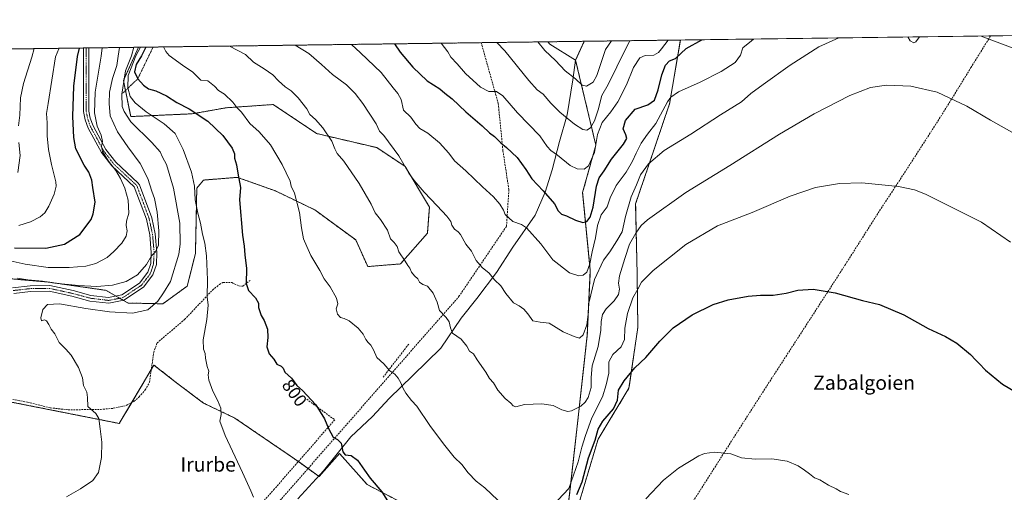
# Model space of a CAD drawing. Units: metres. Extents: x 590241 to 593678, y 4740590 to 4742948.
# Drawn here: x 592423 to 592975, y 4742684 to 4742948 of the extents above; entities that cross this region are included whole.
import ezdxf
from ezdxf.enums import TextEntityAlignment as Align

# ---------------------------------------------------------------- set-up
doc = ezdxf.new("R2010")
doc.units = ezdxf.units.M
doc.header["$MEASUREMENT"] = 0
for name, pattern in [('TRAZO_Y_PUNTO', [1, 0.5, -0.25, 0, -0.25]), ('TRAZOS', [0.75, 0.5, -0.25]), ('TRAZOSX2', [1.5, 1, -0.5])]:
    doc.linetypes.add(name, pattern=pattern)
for name, color, linetype, lineweight in [('Arbolado forestal', 92, 'TRAZOS', 0), ('Arbolado forestal CxS', 92, 'Continuous', 0), ('Camino', 19, 'Continuous', 0), ('Camino Cxs', 19, 'Continuous', 0), ('Camino eje', 39, 'TRAZO_Y_PUNTO', 13), ('Comarca CxS', 133, 'Continuous', 0), ('Comunidad Autónoma CxS', 142, 'Continuous', 0), ('Conducción de agua lineal', 5, 'TRAZOSX2', 0), ('Cultivos herbáceos CxS', 92, 'Continuous', 0), ('Curva de nivel maestra', 36, 'Continuous', 30), ('Curva de nivel normal', 36, 'Continuous', 0), ('Entidad de ámbito territorial', 19, 'Continuous', 0), ('Entidad de ámbito territorial CxS', 92, 'Continuous', 0), ('Escarpado lineal', 39, 'TRAZOS', 0), ('Municipio', 9, 'Continuous', 13), ('Municipio CxS', 142, 'Continuous', 0), ('Muro lineal', 1, 'TRAZOSX2', 13), ('Provincia CxS', 1, 'Continuous', 0), ('Rótulo de curva de nivel directora', 19, 'Continuous', 0), ('Senda', 19, 'TRAZOSX2', 0), ('Texto cartográfico', 19, 'Continuous', 0)]:
    doc.layers.add(name, color=color, linetype=linetype, lineweight=lineweight)
doc.styles.add('Arial', font='txt', dxfattribs={"height": 0.2})

# ---------------------------------------------------------------- blocks, each defined once
blk = doc.blocks.new('*U152')
at = {"layer": 'Cultivos herbáceos CxS', "color": 92, "linetype": 'Continuous', "lineweight": 0}
for points in [[(592413.34, 4742735.18, 787.02), (592478.87, 4742722.22, 790.73), (592498.3, 4742754.96, 793.04), (592510.87, 4742745.08, 793.44), (592526.1, 4742733.65, 794.22), (592543.63, 4742725.27, 795.48), (592577.15, 4742702.41, 797.15), (592590.86, 4742692.51, 798.09), (592602.41, 4742705.41, 799.72), (592617.81, 4742688.01, 799.5), (592646.88, 4742672.81, 801.07)], [(592734.54, 4742670.51, 797.18), (592747.36, 4742713.45, 799.5), (592749.65, 4742717.21, 799.12), (592764.7, 4742741.93, 798.77), (592769.65, 4742775.99, 801.65), (592769.27, 4742805.81, 805.86), (592768.41, 4742845.34, 812.92), (592775.63, 4742866.5, 814.67), (592787.45, 4742901.36, 819.17), (592793.49, 4742937.08, 827.03), (593061.15, 4742940.65, 824.86)]]:
    blk.add_polyline3d(points, dxfattribs=at)
blk = doc.blocks.new('*U155')
at = {"layer": 'Arbolado forestal CxS', "color": 92, "linetype": 'Continuous', "lineweight": 0}
blk.add_polyline3d([(592208.46, 4742929.27, 778.93), (592489.59, 4742933.02, 794.25), (592481.18, 4742914.48, 790.85), (592481.18, 4742914.48, 790.85), (592485.24, 4742894.18, 790.97), (592519.74, 4742895.74, 799.37), (592538.76, 4742899.11, 804.17), (592565.21, 4742900.93, 807.6), (592589.5, 4742884.69, 809.3), (592623.24, 4742876.8, 813.51), (592639.22, 4742866.19, 815.03), (592652.78, 4742843.5, 814.41), (592651.66, 4742828.89, 812.47), (592636.59, 4742811.61, 809.45), (592618.19, 4742810.15, 807.74), (592611.44, 4742825.08, 807.95), (592588.58, 4742841.84, 805.99), (592566.49, 4742852.51, 803.81), (592545.15, 4742860.12, 799.8), (592526.11, 4742858.6, 796.32), (592522.3, 4742854.03, 795.19), (592522.03, 4742837.68, 793.92), (592521.53, 4742817.46, 792.85), (592516.96, 4742799.17, 792.42), (592503.25, 4742789.27, 790.46), (592483.78, 4742789.71, 788.15), (592471.54, 4742796.8, 785.78), (592438.47, 4742801.53, 784.57), (592417.7, 4742803.31, 784.95)], dxfattribs=at)
blk.add_polyline3d([(592747.36, 4742713.45, 799.5), (592734.54, 4742670.51, 797.18), (592730.66, 4742676.22, 800.04), (592735.83, 4742722.33, 808.8), (592741.32, 4742771.76, 813.44), (592743.01, 4742807.89, 818.52), (592738.7, 4742851.68, 827.44), (592746.12, 4742878.15, 831.33), (592734.77, 4742925.71, 841.49), (592739.62, 4742936.36, 843.9), (592793.49, 4742937.08, 827.03), (592787.45, 4742901.36, 819.17), (592775.63, 4742866.5, 814.67), (592768.41, 4742845.34, 812.92), (592769.27, 4742805.81, 805.86), (592769.65, 4742775.99, 801.65), (592764.7, 4742741.93, 798.77), (592749.65, 4742717.21, 799.12), (592747.36, 4742713.45, 799.5)], close=True, dxfattribs=at)
blk = doc.blocks.new('*U195')
at = {"layer": 'Curva de nivel normal', "color": 36, "linetype": 'Continuous', "lineweight": 0}
for points in [[(593087.21, 4742940.99, 830)], [(592786.64, 4742936.98, 830)]]:
    blk.add_polyline3d(points, dxfattribs=at)
blk = doc.blocks.new('*U197')
at = {"layer": 'Curva de nivel normal', "color": 36, "linetype": 'Continuous', "lineweight": 0}
for points in [[(592927.54, 4742938.86, 815)], [(592962.24, 4742939.33, 815)]]:
    blk.add_polyline3d(points, dxfattribs=at)
blk = doc.blocks.new('*U198')
at = {"layer": 'Curva de nivel normal', "color": 36, "linetype": 'Continuous', "lineweight": 0}
for points in [[(592882.41, 4742938.26, 815)], [(592921.09, 4742938.78, 815)]]:
    blk.add_polyline3d(points, dxfattribs=at)
blk = doc.blocks.new('*U199')
at = {"layer": 'Curva de nivel normal', "color": 36, "linetype": 'Continuous', "lineweight": 0}
for points in [[(593107.64, 4742941.27, 840)], [(592754.95, 4742936.56, 840)]]:
    blk.add_polyline3d(points, dxfattribs=at)
blk = doc.blocks.new('*U204')
at = {"layer": 'Curva de nivel normal', "color": 36, "linetype": 'Continuous', "lineweight": 0}
for points in [[(592834.6, 4742937.62, 820)], [(593020.17, 4742940.1, 820)]]:
    blk.add_polyline3d(points, dxfattribs=at)
blk = doc.blocks.new('*U205')
at = {"layer": 'Curva de nivel normal', "color": 36, "linetype": 'Continuous', "lineweight": 0}
for points in [[(593100.62, 4742941.17, 835)], [(592765.2, 4742936.7, 835)]]:
    blk.add_polyline3d(points, dxfattribs=at)
blk = doc.blocks.new('*U208')
at = {"layer": 'Curva de nivel maestra', "color": 36, "linetype": 'Continuous', "lineweight": 30}
blk.add_polyline3d([(592420.06, 4742820.66, 775), (592437.7, 4742820.54, 775), (592448.06, 4742822.76, 775), (592456.66, 4742828.03, 775), (592463.04, 4742836.42, 775), (592464.29, 4742839.64, 775), (592465.24, 4742846.21, 775), (592463.98, 4742854.4, 775), (592463.46, 4742858.63, 775), (592461.75, 4742863.12, 775), (592459.21, 4742866.97, 775), (592454.5, 4742876.12, 775), (592453.34, 4742882.53, 775), (592452.73, 4742894.16, 775), (592453.33, 4742911.27, 775), (592455.43, 4742927.78, 775), (592456.49, 4742932.58, 775), (592456.49, 4742932.58, 775)], dxfattribs=at)
blk = doc.blocks.new('*U214')
at = {"layer": 'Curva de nivel maestra', "color": 36, "linetype": 'Continuous', "lineweight": 30}
blk.add_polyline3d([(592633.28, 4742934.94, 825), (592636.39, 4742930.2, 825), (592643.56, 4742921.83, 825), (592651.53, 4742914.3, 825), (592658.6, 4742909.76, 825), (592661.43, 4742907.35, 825), (592665.44, 4742904.14, 825), (592673.21, 4742896.92, 825), (592682.28, 4742888.99, 825), (592686.4, 4742885.13, 825), (592689.29, 4742882.97, 825), (592692.77, 4742879.4, 825), (592696.08, 4742876.82, 825), (592701.94, 4742871.22, 825), (592706.92, 4742864.44, 825), (592710.2, 4742859.25, 825), (592716.53, 4742852.58, 825), (592722.83, 4742845.21, 825), (592725.05, 4742841.43, 825), (592726.83, 4742839.48, 825), (592729.68, 4742838.51, 825), (592734.73, 4742836.08, 825), (592738.73, 4742834.82, 825), (592741.06, 4742835.38, 825), (592742.94, 4742837.77, 825), (592744.54, 4742843.46, 825), (592746.56, 4742855.11, 825), (592748.05, 4742859.77, 825), (592750.74, 4742863.77, 825), (592754.88, 4742870.25, 825), (592761.62, 4742878.76, 825), (592763.46, 4742881.98, 825), (592762.91, 4742883.96, 825), (592761.37, 4742887.24, 825), (592762.79, 4742892.05, 825), (592768.14, 4742898.3, 825), (592775.27, 4742900.8, 825), (592778.92, 4742903.45, 825), (592781.06, 4742909.16, 825), (592783.1, 4742917.62, 825), (592785.21, 4742923, 825), (592787.43, 4742925.51, 825), (592790.73, 4742926.66, 825), (592796.78, 4742932.34, 825), (592805.54, 4742937.24, 825)], dxfattribs=at)
blk = doc.blocks.new('*U216')
at = {"layer": 'Camino Cxs', "color": 19, "linetype": 'Continuous', "lineweight": 0}
blk.add_polyline3d([(592419.02, 4742798.25, 786.56), (592428.92, 4742799.38, 786.07), (592439.93, 4742799.5, 785.55), (592452.92, 4742796.65, 786.09), (592462.91, 4742793.97, 787.11), (592472.88, 4742792.77, 787.34), (592480.25, 4742794.24, 787.08), (592490.19, 4742800.88, 786.07), (592494.9, 4742806.96, 785.38), (592496.47, 4742811.85, 785.25), (592496.81, 4742818.02, 784.76), (592495.9, 4742827.94, 783.81), (592494.03, 4742836.61, 783.01), (592487.25, 4742854.9, 781.78), (592474.61, 4742866.58, 779.72), (592468.81, 4742874.11, 779.61), (592461.45, 4742887.7, 778.5), (592459.68, 4742892.4, 778), (592458.81, 4742896.94, 777.83), (592458.77, 4742932.61, 775.64), (592461.78, 4742932.65, 776.13), (592461.82, 4742897.22, 778.3), (592462.58, 4742893.22, 779.06), (592464.19, 4742888.96, 779.28), (592471.33, 4742875.76, 780.18), (592476.84, 4742868.62, 780.95), (592489.29, 4742857.11, 782.53), (592490.23, 4742856, 782.58), (592497.09, 4742837.5, 783.62), (592499.06, 4742828.43, 784.71), (592500, 4742818.07, 785.38), (592499.63, 4742811.27, 785.7), (592497.75, 4742805.45, 786.17), (592492.39, 4742798.52, 786.49), (592492.39, 4742798.52, 786.49), (592481.49, 4742791.24, 787.78), (592473.01, 4742789.55, 787.77), (592462.3, 4742790.83, 787.94), (592452.16, 4742793.56, 787.1), (592439.6, 4742796.32, 786.79), (592429.12, 4742796.2, 787.02), (592419.64, 4742795.12, 787.14)], dxfattribs=at)

msp = doc.modelspace()

# ---------------------------------------------------------------- linework, layer by layer
at = {"layer": 'Arbolado forestal', "color": 92, "linetype": 'TRAZOS', "lineweight": 0}
for points in [[(592208.46, 4742929.27, 778.93), (592214.93, 4742929.36, 777.96), (592216.52, 4742929.38, 777.64), (592218.12, 4742929.4, 775.74), (592281.24, 4742930.24, 738.05), (592282.56, 4742930.26, 737.7), (592283.88, 4742930.28, 737.39), (592320.62, 4742930.77, 731.25), (592336.69, 4742930.98, 734.99), (592337.98, 4742931, 735.14), (592339.28, 4742931.02, 735.29), (592458.77, 4742932.61, 775.64), (592460.27, 4742932.63, 775.83), (592461.78, 4742932.65, 776.13), (592489.59, 4742933.02, 794.25)], [(592417.7, 4742803.31, 784.95), (592438.47, 4742801.53, 784.57), (592471.54, 4742796.8, 785.78), (592477.05, 4742793.6, 787.36), (592479.14, 4742792.4, 787.53), (592481.22, 4742791.19, 787.78), (592483.78, 4742789.71, 788.15), (592503.25, 4742789.27, 790.46), (592516.96, 4742799.17, 792.42), (592521.53, 4742817.46, 792.85), (592522.03, 4742837.68, 793.92), (592522.3, 4742854.03, 795.19), (592526.11, 4742858.6, 796.32), (592545.15, 4742860.13, 799.8), (592566.49, 4742852.51, 803.81), (592588.58, 4742841.84, 805.99), (592611.44, 4742825.08, 807.95), (592618.19, 4742810.15, 807.74), (592636.59, 4742811.61, 809.45), (592651.66, 4742828.89, 812.47), (592652.78, 4742843.5, 814.41), (592639.22, 4742866.19, 815.03), (592623.23, 4742876.8, 813.51), (592589.5, 4742884.69, 809.3), (592565.21, 4742900.93, 807.6), (592538.76, 4742899.11, 804.17), (592519.74, 4742895.74, 799.37), (592485.24, 4742894.19, 790.97), (592481.18, 4742914.48, 790.85), (592489.59, 4742933.02, 794.25)], [(592489.59, 4742933.02, 794.25), (592681.82, 4742935.59, 833.91), (592739.62, 4742936.36, 843.9)], [(592739.62, 4742936.36, 843.9), (592734.77, 4742925.71, 841.49), (592746.12, 4742878.15, 831.33), (592738.7, 4742851.68, 827.44), (592743.01, 4742807.89, 818.52), (592741.32, 4742771.76, 813.44), (592735.83, 4742722.33, 808.8), (592730.66, 4742676.22, 800.04), (592734.54, 4742670.51, 797.18)], [(592734.54, 4742670.51, 797.18), (592747.36, 4742713.45, 799.5), (592749.65, 4742717.21, 799.12), (592764.7, 4742741.93, 798.77), (592769.65, 4742775.99, 801.65), (592769.27, 4742805.81, 805.86), (592768.41, 4742845.34, 812.92), (592775.63, 4742866.5, 814.67), (592787.45, 4742901.37, 819.17), (592793.49, 4742937.08, 827.03)], [(592739.62, 4742936.36, 843.9), (592793.49, 4742937.08, 827.03)], [(592413.34, 4742735.18, 787.02), (592478.87, 4742722.22, 790.73), (592485.8, 4742733.91, 792.14), (592496.81, 4742752.45, 792.9), (592498.3, 4742754.96, 793.04), (592510.87, 4742745.08, 793.44), (592526.1, 4742733.65, 794.22), (592543.63, 4742725.27, 795.48), (592577.15, 4742702.41, 797.15), (592579.27, 4742700.88, 797.32), (592584.69, 4742696.97, 797.76), (592590.86, 4742692.51, 798.09), (592602.41, 4742705.41, 799.72), (592617.81, 4742688.01, 799.5), (592646.88, 4742672.81, 801.07), (592674.24, 4742667.39, 802.44), (592696.8, 4742654.02, 802.45), (592706.36, 4742629.67, 797.19), (592729.61, 4742654.01, 796.35), (592734.54, 4742670.51, 797.18)]]:
    msp.add_polyline3d(points, dxfattribs=at)
at = {"layer": 'Arbolado forestal CxS', "color": 92, "linetype": 'Continuous', "lineweight": 0}
for points in [[(592417.7, 4742803.31, 784.95), (592438.47, 4742801.53, 784.57), (592471.54, 4742796.8, 785.78), (592483.78, 4742789.71, 788.15), (592503.25, 4742789.27, 790.46), (592516.96, 4742799.17, 792.42), (592521.53, 4742817.46, 792.85), (592522.03, 4742837.68, 793.92), (592522.3, 4742854.03, 795.19), (592526.11, 4742858.6, 796.32), (592545.15, 4742860.12, 799.8), (592566.49, 4742852.51, 803.81), (592588.58, 4742841.84, 805.99), (592611.44, 4742825.08, 807.95), (592618.19, 4742810.15, 807.74), (592636.59, 4742811.61, 809.45), (592651.66, 4742828.89, 812.47), (592652.78, 4742843.5, 814.41), (592639.22, 4742866.19, 815.03), (592623.24, 4742876.8, 813.51), (592589.5, 4742884.69, 809.3), (592565.21, 4742900.93, 807.6), (592538.76, 4742899.11, 804.17), (592519.74, 4742895.74, 799.37), (592485.24, 4742894.18, 790.97), (592481.18, 4742914.48, 790.85), (592489.59, 4742933.02, 794.25), (592739.62, 4742936.36, 843.9), (592734.77, 4742925.71, 841.49), (592746.12, 4742878.15, 831.33), (592738.7, 4742851.68, 827.44), (592743.01, 4742807.89, 818.52), (592741.32, 4742771.76, 813.44), (592735.83, 4742722.33, 808.8), (592730.66, 4742676.22, 800.04)], [(592646.88, 4742672.81, 801.07), (592617.81, 4742688.01, 799.5), (592602.41, 4742705.41, 799.72), (592590.86, 4742692.51, 798.09), (592577.15, 4742702.41, 797.15), (592543.63, 4742725.27, 795.48), (592526.1, 4742733.65, 794.22), (592510.87, 4742745.08, 793.44), (592498.3, 4742754.96, 793.04), (592478.87, 4742722.22, 790.73), (592413.34, 4742735.18, 787.02)]]:
    msp.add_polyline3d(points, dxfattribs=at)
at = {"layer": 'Camino', "color": 19, "linetype": 'Continuous', "lineweight": 0}
for points in [[(592419.02, 4742798.25, 786.56), (592428.92, 4742799.38, 786.07), (592439.93, 4742799.5, 785.55), (592452.92, 4742796.65, 786.09), (592462.91, 4742793.97, 787.11), (592472.88, 4742792.77, 787.34), (592480.25, 4742794.24, 787.08), (592490.19, 4742800.88, 786.07), (592494.9, 4742806.96, 785.38), (592496.47, 4742811.85, 785.25), (592496.81, 4742818.02, 784.76), (592495.9, 4742827.94, 783.81), (592494.03, 4742836.61, 783.01), (592487.25, 4742854.9, 781.78), (592474.61, 4742866.58, 779.72), (592468.81, 4742874.11, 779.61), (592461.45, 4742887.7, 778.5), (592459.68, 4742892.4, 778), (592458.81, 4742896.94, 777.83), (592458.77, 4742932.61, 775.65)], [(592458.77, 4742932.61, 775.65), (592461.78, 4742932.65, 776.13)], [(592461.78, 4742932.65, 776.13), (592461.82, 4742897.22, 778.3), (592462.58, 4742893.22, 779.06), (592464.19, 4742888.96, 779.28), (592471.33, 4742875.76, 780.18), (592476.84, 4742868.62, 780.95), (592489.29, 4742857.11, 782.53), (592490.23, 4742856, 782.58), (592497.09, 4742837.5, 783.62), (592499.06, 4742828.43, 784.71), (592500, 4742818.07, 785.38), (592499.63, 4742811.27, 785.7), (592497.75, 4742805.45, 786.17), (592492.39, 4742798.52, 786.49)], [(592492.39, 4742798.52, 786.49), (592481.49, 4742791.24, 787.78), (592473.01, 4742789.55, 787.77), (592462.3, 4742790.83, 787.94), (592452.16, 4742793.56, 787.1), (592439.6, 4742796.32, 786.79), (592429.12, 4742796.2, 787.02), (592419.64, 4742795.12, 787.14)]]:
    msp.add_polyline3d(points, dxfattribs=at)
at = {"layer": 'Camino eje', "color": 39, "linetype": 'TRAZO_Y_PUNTO', "lineweight": 13}
msp.add_polyline3d([(592460.27, 4742932.63, 775.83), (592460.32, 4742897.08, 777.99), (592460.75, 4742894.81, 778.16), (592461.13, 4742892.81, 778.31), (592462.02, 4742890.46, 778.69), (592462.82, 4742888.33, 778.86), (592466.39, 4742881.73, 779.44), (592470.07, 4742874.94, 779.93), (592472.83, 4742871.37, 780.08), (592475.73, 4742867.6, 780.41), (592482.05, 4742861.76, 781.1), (592488.27, 4742856.01, 782.1), (592488.74, 4742855.45, 782.14), (592495.56, 4742837.06, 783.25), (592496.55, 4742832.52, 783.7), (592497.48, 4742828.19, 784.27), (592497.94, 4742823.23, 784.46), (592498.41, 4742818.05, 785.07), (592498.24, 4742814.96, 785.21), (592498.05, 4742811.56, 785.47), (592497.27, 4742809.12, 785.57), (592496.33, 4742806.21, 785.67), (592493.65, 4742802.74, 786.06), (592491.29, 4742799.7, 786.25), (592480.87, 4742792.74, 787.47), (592472.95, 4742791.16, 787.55), (592467.59, 4742791.8, 787.59), (592462.61, 4742792.4, 787.55), (592457.54, 4742793.77, 787.07), (592452.54, 4742795.11, 786.61), (592446.26, 4742796.49, 786.43), (592439.77, 4742797.91, 786.31), (592434.26, 4742797.85, 786.48), (592429.02, 4742797.79, 786.63), (592419.33, 4742796.69, 786.85)], dxfattribs=at)
at = {"layer": 'Comarca CxS', "color": 133, "linetype": 'Continuous', "lineweight": 0}
msp.add_polyline3d([(590812.79, 4740596.87, 940.39), (590271.78, 4740589.65, 914.72), (590254.07, 4741942.11, 900.04), (590241.48, 4742903.03, 860.15), (590375.19, 4742904.81, 867.47), (592719.16, 4742936.08, 841.06), (592739.62, 4742936.36, 843.91), (593646.92, 4742948.46, 944.86), (593678.34, 4740635.09, 932.65), (591655.91, 4740608.11, 955.75), (590812.79, 4740596.87, 940.39)], close=True, dxfattribs=at)
msp.add_polyline3d([(590812.79, 4740596.87, 940.39), (590271.78, 4740589.65, 914.72), (590254.07, 4741942.11, 900.04), (590241.48, 4742903.03, 860.15), (590375.19, 4742904.81, 867.47), (592719.16, 4742936.08, 841.06), (592739.62, 4742936.36, 843.91), (593646.92, 4742948.46, 944.86), (593678.34, 4740635.09, 932.65), (591655.91, 4740608.11, 955.75), (590812.79, 4740596.87, 940.39)], close=True, dxfattribs=at)
at = {"layer": 'Comunidad Autónoma CxS', "color": 142, "linetype": 'Continuous', "lineweight": 0}
msp.add_polyline3d([(593678.34, 4740635.09, 932.65), (590271.78, 4740589.65, 914.72), (590241.48, 4742903.03, 860.15), (593646.92, 4742948.46, 944.86), (593678.34, 4740635.09, 932.65)], close=True, dxfattribs=at)
msp.add_polyline3d([(593678.34, 4740635.09, 932.65), (590271.78, 4740589.65, 914.72), (590241.48, 4742903.03, 860.15), (593646.92, 4742948.46, 944.86), (593678.34, 4740635.09, 932.65)], close=True, dxfattribs=at)
at = {"layer": 'Conducción de agua lineal', "color": 5, "linetype": 'TRAZOSX2', "lineweight": 0}
msp.add_polyline3d([(592967.49, 4742939.4, 815.17), (592966.45, 4742937.74, 814.91), (592956.63, 4742921.9, 812.38), (592947.17, 4742906.51, 810.16), (592937.68, 4742891.3, 808.32), (592931.18, 4742881.22, 807.23), (592918.15, 4742861.08, 805.43), (592905.01, 4742841.08, 803.81), (592886.08, 4742811.31, 801.23), (592883.21, 4742806.86, 800.84), (592879.26, 4742800.73, 800.33), (592866.25, 4742780.69, 798.81), (592853.17, 4742760.49, 797.68), (592840.08, 4742740.31, 796.43), (592827.05, 4742720, 795.53), (592814.11, 4742699.67, 794.69), (592801.14, 4742679.3, 793.93)], dxfattribs=at)
at = {"layer": 'Cultivos herbáceos CxS', "color": 92, "linetype": 'Continuous', "lineweight": 0}
for points in [[(592793.49, 4742937.08, 827.03), (593061.15, 4742940.65, 824.86)], [(592734.54, 4742670.51, 797.18), (592747.36, 4742713.45, 799.5), (592749.65, 4742717.21, 799.12), (592764.7, 4742741.93, 798.77), (592769.65, 4742775.99, 801.65), (592769.27, 4742805.81, 805.86), (592768.41, 4742845.34, 812.92), (592775.63, 4742866.5, 814.67), (592787.45, 4742901.37, 819.17), (592793.49, 4742937.08, 827.03)], [(592413.34, 4742735.18, 787.02), (592478.87, 4742722.22, 790.73), (592485.8, 4742733.91, 792.14), (592496.81, 4742752.45, 792.9), (592498.3, 4742754.96, 793.04), (592510.87, 4742745.08, 793.44), (592526.1, 4742733.65, 794.22), (592543.63, 4742725.27, 795.48), (592577.15, 4742702.41, 797.15), (592579.27, 4742700.88, 797.32), (592584.69, 4742696.97, 797.76), (592590.86, 4742692.51, 798.09), (592602.41, 4742705.41, 799.72), (592617.81, 4742688.01, 799.5), (592646.88, 4742672.81, 801.07), (592674.24, 4742667.39, 802.44), (592696.8, 4742654.02, 802.45), (592706.36, 4742629.67, 797.19), (592729.61, 4742654.01, 796.35), (592734.54, 4742670.51, 797.18)]]:
    msp.add_polyline3d(points, dxfattribs=at)
at = {"layer": 'Curva de nivel maestra', "color": 36, "linetype": 'Continuous', "lineweight": 30}
for points in [[(592493.66, 4742933.08, 800), (592491.31, 4742928.26, 800), (592488.32, 4742923.31, 800), (592487.29, 4742919.24, 800), (592489.2, 4742915.32, 800), (592492.4, 4742911.77, 800), (592495.28, 4742909.81, 800), (592499.29, 4742908.68, 800), (592505.31, 4742905.74, 800), (592511.14, 4742902.07, 800), (592518.07, 4742898.5, 800), (592528.52, 4742891.56, 800), (592536.94, 4742883.66, 800), (592542.2, 4742876.54, 800), (592543.43, 4742873.39, 800), (592543.46, 4742870.81, 800), (592544.59, 4742867.23, 800), (592545.38, 4742862.41, 800), (592546.86, 4742854.44, 800), (592546.22, 4742847.44, 800), (592547.97, 4742827.67, 800), (592548.95, 4742821.49, 800), (592549.21, 4742816.66, 800), (592550.17, 4742809.07, 800), (592550.02, 4742800.72, 800), (592551.39, 4742796.66, 800), (592555.19, 4742792.56, 800), (592556.94, 4742789.64, 800), (592556.86, 4742787.23, 800), (592558.38, 4742782.74, 800), (592560.16, 4742779.87, 800), (592562, 4742775.04, 800), (592562.16, 4742770.41, 800), (592561.56, 4742765.14, 800), (592562.97, 4742761.23, 800), (592565.53, 4742758.24, 800), (592567.16, 4742755.54, 800), (592569.56, 4742754.33, 800), (592570.69, 4742753.22, 800), (592571.78, 4742751.01, 800), (592575.34, 4742747.67, 800), (592578.44, 4742743.48, 800), (592581.64, 4742740.62, 800), (592589.02, 4742732.73, 800), (592593.87, 4742724.89, 800), (592596.11, 4742719.47, 800), (592598.88, 4742714.53, 800), (592601.18, 4742713.24, 800), (592603.33, 4742711.21, 800), (592604.17, 4742706.41, 800), (592605.57, 4742704.72, 800), (592608.92, 4742704.2, 800), (592612.44, 4742701.66, 800), (592616.39, 4742696.1, 800), (592619.46, 4742691.51, 800), (592626.02, 4742683.88, 800), (592630.15, 4742677.4, 800)], [(592735.44, 4742682.45, 800), (592738.45, 4742689.6, 800), (592742.06, 4742703.06, 800), (592745.76, 4742712.95, 800), (592747.34, 4742719.03, 800), (592750.08, 4742723.55, 800), (592755.97, 4742730.51, 800), (592758.18, 4742735.28, 800), (592758.9, 4742740.82, 800), (592761.93, 4742746.09, 800), (592767.92, 4742753.45, 800), (592774.09, 4742759.18, 800), (592781.97, 4742768.32, 800), (592789.5, 4742775.88, 800), (592800.21, 4742783.12, 800), (592811.86, 4742788.83, 800), (592820.38, 4742791.52, 800), (592831.54, 4742793.51, 800), (592838.4, 4742794.18, 800), (592845.46, 4742794.13, 800), (592852.78, 4742795.21, 800), (592859.46, 4742796.91, 800), (592868.04, 4742797.48, 800), (592880.27, 4742795.38, 800), (592895.68, 4742791.16, 800), (592905.15, 4742788.87, 800), (592918.86, 4742783.09, 800), (592932.4, 4742775.38, 800), (592942.16, 4742770.92, 800), (592948.55, 4742767.16, 800), (592956.13, 4742760.86, 800), (592959.13, 4742757.63, 800), (592961.05, 4742755.88, 800), (592964.67, 4742752.18, 800), (592974.2, 4742744.26, 800), (592982.4, 4742739.47, 800)]]:
    msp.add_polyline3d(points, dxfattribs=at)
at = {"layer": 'Curva de nivel normal', "color": 36, "linetype": 'Continuous', "lineweight": 0}
for points in [[(592577.56, 4742934.19, 815), (592585.1, 4742929.51, 815), (592592.18, 4742923.4, 815), (592598.36, 4742917.77, 815), (592606.19, 4742911.89, 815), (592611.16, 4742907.19, 815), (592615.52, 4742901.55, 815), (592622.83, 4742890.09, 815), (592624.85, 4742886.02, 815), (592627.23, 4742883.49, 815), (592635.56, 4742872.27, 815), (592641.16, 4742862.47, 815), (592644.24, 4742858.34, 815), (592649.8, 4742851.77, 815), (592657.17, 4742844.22, 815), (592662.57, 4742838.3, 815), (592664.7, 4742835.47, 815), (592665.38, 4742833.37, 815), (592666.81, 4742831.17, 815), (592668.92, 4742829.63, 815), (592670.21, 4742828.12, 815), (592673.11, 4742822.69, 815), (592676.42, 4742818.8, 815), (592678.93, 4742813.45, 815), (592682.31, 4742809.6, 815), (592686.2, 4742806.53, 815), (592689.32, 4742802.64, 815), (592692.85, 4742799.37, 815), (592695.71, 4742795.04, 815), (592700.01, 4742789.87, 815), (592703.12, 4742788.13, 815), (592705.81, 4742786.35, 815), (592708.01, 4742783.72, 815), (592710.82, 4742779.74, 815), (592714.97, 4742778.91, 815), (592719.93, 4742778.46, 815), (592727.79, 4742773.58, 815), (592733.94, 4742770.99, 815), (592736.98, 4742769.97, 815), (592739.09, 4742771.91, 815), (592741, 4742777.5, 815), (592741.75, 4742783.19, 815), (592742.09, 4742789.64, 815), (592745.43, 4742802.82, 815), (592750.32, 4742813.77, 815), (592753.89, 4742818.44, 815), (592757.93, 4742824.64, 815), (592760.8, 4742829.59, 815), (592762.75, 4742838.14, 815), (592765.92, 4742849.16, 815), (592768.84, 4742855.88, 815), (592771.18, 4742861.51, 815), (592775.58, 4742867.66, 815), (592784.37, 4742875.09, 815), (592799.39, 4742884.42, 815), (592816.05, 4742895.14, 815), (592827.71, 4742902.44, 815), (592833.01, 4742907.04, 815), (592839.87, 4742912.13, 815), (592855.06, 4742923.02, 815), (592871.22, 4742933.33, 815), (592882.41, 4742938.26, 815)], [(592609.04, 4742934.61, 820), (592614.2, 4742929.9, 820), (592625.65, 4742918.9, 820), (592632.4, 4742910.28, 820), (592635.09, 4742907.08, 820), (592636.9, 4742903.84, 820), (592638.3, 4742897.69, 820), (592642.44, 4742893.89, 820), (592645.12, 4742889.93, 820), (592647.45, 4742887.5, 820), (592651.82, 4742884.93, 820), (592658.36, 4742879.48, 820), (592663.6, 4742873.77, 820), (592666.92, 4742869.34, 820), (592673.24, 4742863.76, 820), (592682.52, 4742854.83, 820), (592688.71, 4742849.14, 820), (592692.35, 4742845.07, 820), (592694.32, 4742841.67, 820), (592695.25, 4742839.38, 820), (592699.54, 4742835.31, 820), (592704.34, 4742833.73, 820), (592707.22, 4742831.79, 820), (592715.23, 4742822.85, 820), (592722.03, 4742813.84, 820), (592731.34, 4742806.66, 820), (592736.63, 4742804.94, 820), (592739.06, 4742805.28, 820), (592741.03, 4742807.08, 820), (592742.71, 4742811.61, 820), (592744.02, 4742818.4, 820), (592745.92, 4742826.3, 820), (592746.99, 4742833.09, 820), (592749.12, 4742839.04, 820), (592752.46, 4742843.53, 820), (592754.17, 4742848.59, 820), (592757.43, 4742855.56, 820), (592763.07, 4742863.11, 820), (592766.72, 4742869.11, 820), (592768.65, 4742873.77, 820), (592771.52, 4742879.3, 820), (592775.12, 4742884.31, 820), (592779.73, 4742890.31, 820), (592786.31, 4742902.48, 820), (592788.07, 4742905.02, 820), (592792.38, 4742907.99, 820), (592804.59, 4742913.41, 820), (592816.37, 4742919.37, 820), (592824.22, 4742924.51, 820), (592827.14, 4742928.6, 820), (592828.47, 4742932.76, 820), (592833.37, 4742936.7, 820), (592834.6, 4742937.62, 820)], [(592921.09, 4742938.78, 815), (592922.46, 4742936.61, 815), (592924.46, 4742935.55, 815), (592925.52, 4742936.02, 815), (592927.54, 4742938.86, 815)], [(592997.23, 4742926.19, 815), (592974.07, 4742934.7, 815), (592962.24, 4742939.33, 815)], [(592410.77, 4742814.88, 780), (592426.06, 4742811.52, 780), (592438.99, 4742809.61, 780), (592450.72, 4742809.53, 780), (592460.07, 4742810.42, 780), (592465.74, 4742811.78, 780), (592472.07, 4742815.14, 780), (592475.7, 4742818.58, 780), (592480.28, 4742823.23, 780), (592482.78, 4742827.18, 780), (592483.27, 4742830.07, 780), (592482.7, 4742833.11, 780), (592482.96, 4742835.5, 780), (592484.2, 4742840.04, 780), (592483.76, 4742847.26, 780), (592481.9, 4742854.11, 780), (592479.54, 4742859.57, 780), (592476.93, 4742863.96, 780), (592472.85, 4742869.22, 780), (592469.53, 4742874.66, 780), (592468.79, 4742877.52, 780), (592469.37, 4742880.16, 780), (592468.72, 4742883.72, 780), (592466.41, 4742888.77, 780), (592464.91, 4742896.26, 780), (592465.3, 4742907.94, 780), (592468.64, 4742927.96, 780), (592469.34, 4742932.75, 780)], [(592421.67, 4742803.57, 785), (592427.57, 4742802.7, 785), (592435.87, 4742801.97, 785), (592442.76, 4742800.86, 785), (592455.9, 4742799.48, 785), (592466.35, 4742799.02, 785), (592474.97, 4742799.68, 785), (592482.74, 4742801.75, 785), (592488.98, 4742805.6, 785), (592494.05, 4742811.32, 785), (592496.98, 4742816.24, 785), (592499.07, 4742818.46, 785), (592500.79, 4742822.07, 785), (592501.11, 4742830.07, 785), (592500.06, 4742840.7, 785), (592498.66, 4742848.19, 785), (592497.16, 4742852.48, 785), (592494.95, 4742859.49, 785), (592490.54, 4742867.87, 785), (592483.6, 4742877.17, 785), (592477.92, 4742885.72, 785), (592473.69, 4742894.54, 785), (592473.21, 4742901.44, 785), (592473.36, 4742907.91, 785), (592475.08, 4742915.5, 785), (592477.41, 4742922.83, 785), (592478.18, 4742928.08, 785), (592479.03, 4742932.88, 785)], [(592422.32, 4742889.02, 765), (592423.02, 4742895.05, 765), (592423.44, 4742904.72, 765), (592425.19, 4742912.77, 765), (592429.72, 4742927.44, 765), (592431.09, 4742932.24, 765)], [(592422.49, 4742833.06, 770), (592429.02, 4742835.23, 770), (592434.41, 4742838.05, 770), (592437.08, 4742840.23, 770), (592439.35, 4742844.05, 770), (592442.26, 4742850.74, 770), (592443.42, 4742855.11, 770), (592443.3, 4742857.69, 770), (592440.92, 4742867.28, 770), (592439.22, 4742875.77, 770), (592438.35, 4742883.39, 770), (592438.44, 4742890.63, 770), (592437.96, 4742895.98, 770), (592438.92, 4742901.5, 770), (592443.03, 4742927.61, 770), (592444.92, 4742932.06, 770), (592444.98, 4742932.43, 770)], [(592449.28, 4742681.1, 790), (592457.07, 4742685.57, 790), (592464.1, 4742690.28, 790), (592467.21, 4742694.79, 790), (592468.82, 4742703.2, 790), (592469.07, 4742711.66, 790), (592468.04, 4742719.24, 790), (592467.43, 4742725.09, 790), (592465.67, 4742727.86, 790), (592461.3, 4742731.78, 790), (592460.98, 4742736.78, 790), (592460.64, 4742739.78, 790), (592458.86, 4742743.45, 790), (592458.28, 4742747.71, 790), (592456.07, 4742753.51, 790), (592451.84, 4742760.54, 790), (592448.91, 4742763.94, 790), (592445.15, 4742767.51, 790), (592442.74, 4742772.43, 790), (592440.71, 4742775.07, 790), (592439.35, 4742777.71, 790), (592437.95, 4742779.82, 790), (592436.86, 4742780.24, 790), (592435.32, 4742779.74, 790), (592434.77, 4742781.38, 790), (592435.95, 4742786.07, 790), (592438.5, 4742788.95, 790), (592445.25, 4742789.34, 790), (592460.07, 4742786.7, 790), (592473.45, 4742784.78, 790), (592486.26, 4742784.12, 790), (592494.78, 4742785.9, 790), (592500.47, 4742790.67, 790), (592503.68, 4742795.34, 790), (592507.5, 4742801.77, 790), (592512.23, 4742817.11, 790), (592513.03, 4742822.71, 790), (592512.86, 4742834.44, 790), (592509.22, 4742854.08, 790), (592505.25, 4742867.27, 790), (592503.02, 4742871.39, 790), (592501.75, 4742874.45, 790), (592497.02, 4742879.72, 790), (592485.25, 4742891.21, 790), (592481.52, 4742897.04, 790), (592480.47, 4742899.77, 790), (592480.24, 4742906.77, 790), (592482.32, 4742919.78, 790), (592485.66, 4742928.18, 790), (592486.92, 4742932.99, 790)], [(592554.05, 4742681.02, 795), (592552.64, 4742684.51, 795), (592548.01, 4742694.8, 795), (592538.14, 4742715.45, 795), (592535.24, 4742723.45, 795), (592536.03, 4742727.27, 795), (592535.74, 4742730.72, 795), (592533.96, 4742735.3, 795), (592531.31, 4742740.24, 795), (592529.14, 4742746.48, 795), (592528.74, 4742749.49, 795), (592528.99, 4742751.6, 795), (592528.15, 4742754.15, 795), (592527.28, 4742758.78, 795), (592527.01, 4742761.44, 795), (592526, 4742763.77, 795), (592525.9, 4742769.11, 795), (592527.96, 4742780.44, 795), (592528.78, 4742788.54, 795), (592528.09, 4742793.19, 795), (592528.3, 4742802.65, 795), (592527.73, 4742816.19, 795), (592526.87, 4742823.27, 795), (592525.54, 4742828.25, 795), (592524.34, 4742834.42, 795), (592522.82, 4742840, 795), (592521.49, 4742847.44, 795), (592521.01, 4742855.11, 795), (592519.36, 4742863, 795), (592514.7, 4742875.7, 795), (592510.11, 4742884.69, 795), (592503.97, 4742890.14, 795), (592493.99, 4742896.84, 795), (592487.68, 4742901.97, 795), (592484.99, 4742905.51, 795), (592483.72, 4742910.36, 795), (592483.76, 4742917.18, 795), (592488.2, 4742928.22, 795), (592490.73, 4742933.04, 795)], [(592691.08, 4742679.2, 805), (592683.85, 4742686.19, 805), (592679.08, 4742689.92, 805), (592674.48, 4742694.48, 805), (592671, 4742699.18, 805), (592666.7, 4742703.25, 805), (592660.71, 4742710.89, 805), (592653.08, 4742721.14, 805), (592645.73, 4742731.88, 805), (592642.68, 4742735.07, 805), (592639.59, 4742739.28, 805), (592638.05, 4742741.78, 805), (592636.83, 4742745.08, 805), (592635.17, 4742747.56, 805), (592633.45, 4742749.84, 805), (592630.6, 4742751.66, 805), (592627.28, 4742755.67, 805), (592623.22, 4742759.26, 805), (592621.44, 4742763.48, 805), (592620.01, 4742766.18, 805), (592618.36, 4742767.53, 805), (592617.06, 4742769.27, 805), (592615.61, 4742772.19, 805), (592612.73, 4742775.71, 805), (592607.79, 4742779.66, 805), (592605.02, 4742781.04, 805), (592602.86, 4742781.52, 805), (592601.16, 4742783.53, 805), (592600.45, 4742786.38, 805), (592601.36, 4742789.26, 805), (592600.66, 4742792.44, 805), (592597.17, 4742798.77, 805), (592593.74, 4742803.32, 805), (592591.31, 4742807.97, 805), (592586.19, 4742816.32, 805), (592583.94, 4742821.44, 805), (592582.24, 4742825.77, 805), (592581.02, 4742831.77, 805), (592579.9, 4742840.39, 805), (592577.06, 4742851.2, 805), (592575.23, 4742855.26, 805), (592574.6, 4742857.97, 805), (592570.2, 4742867.34, 805), (592563.6, 4742878.35, 805), (592557.27, 4742885.57, 805), (592552.07, 4742890.27, 805), (592547.48, 4742896.59, 805), (592544.76, 4742899.19, 805), (592542.56, 4742902.26, 805), (592537.8, 4742906.83, 805), (592534.49, 4742908.86, 805), (592532.26, 4742911.3, 805), (592528.42, 4742914.12, 805), (592524.65, 4742914.57, 805), (592523.28, 4742915.84, 805), (592520.18, 4742919.1, 805), (592514.3, 4742923.01, 805), (592506.81, 4742928.47, 805), (592504.92, 4742930.59, 805), (592503.66, 4742933.21, 805)], [(592979.36, 4742885.48, 810), (592967.48, 4742892.21, 810), (592954.24, 4742899.97, 810), (592937.47, 4742907.86, 810), (592922.82, 4742911.21, 810), (592909.03, 4742911.75, 810), (592900.12, 4742910.52, 810), (592888.63, 4742906, 810), (592868.53, 4742895.66, 810), (592849.08, 4742884.28, 810), (592821.34, 4742866.76, 810), (592796.51, 4742851.58, 810), (592775.02, 4742836.3, 810), (592771.47, 4742833.08, 810), (592768.45, 4742828.93, 810), (592764.89, 4742822.66, 810), (592762.35, 4742814.67, 810), (592759.34, 4742805.02, 810), (592758.74, 4742800.77, 810), (592759.29, 4742797.55, 810), (592758.8, 4742794.49, 810), (592756.39, 4742790.86, 810), (592751.85, 4742786.5, 810), (592749.87, 4742783.22, 810), (592749.12, 4742779.44, 810), (592748.99, 4742774.43, 810), (592747.43, 4742765.44, 810), (592744.12, 4742754.49, 810), (592743.55, 4742747.94, 810), (592743.57, 4742742.45, 810), (592741.8, 4742736.85, 810), (592740.04, 4742734.08, 810), (592737.68, 4742731.83, 810), (592732.52, 4742729.25, 810), (592730.41, 4742729.01, 810), (592727.03, 4742729.94, 810), (592722.15, 4742732.25, 810), (592715.9, 4742733.29, 810), (592706.08, 4742732.8, 810), (592701.17, 4742731.56, 810), (592699.65, 4742732.04, 810), (592698.52, 4742733.58, 810), (592695.2, 4742736.26, 810), (592691.16, 4742740.88, 810), (592688.73, 4742744.96, 810), (592686.42, 4742747.49, 810), (592684.38, 4742750.94, 810), (592679.53, 4742757.79, 810), (592677.43, 4742761.16, 810), (592675.34, 4742762.71, 810), (592673.7, 4742765.59, 810), (592670.5, 4742769.39, 810), (592665.81, 4742772.89, 810), (592664.63, 4742775.72, 810), (592663.8, 4742779.08, 810), (592662.16, 4742781.67, 810), (592658.45, 4742785.5, 810), (592657.13, 4742790.1, 810), (592654.84, 4742795.22, 810), (592651.64, 4742799.1, 810), (592649.11, 4742800.14, 810), (592647.26, 4742801.45, 810), (592646.35, 4742803.31, 810), (592644.45, 4742804.89, 810), (592642.75, 4742806.98, 810), (592641.8, 4742809.24, 810), (592640.58, 4742810.8, 810), (592639.18, 4742813.23, 810), (592635.66, 4742818.37, 810), (592634.67, 4742821.45, 810), (592632.99, 4742823.65, 810), (592630.93, 4742825.71, 810), (592629.19, 4742830.54, 810), (592625.34, 4742836.6, 810), (592622.32, 4742840.33, 810), (592620.05, 4742845.08, 810), (592613.44, 4742856.76, 810), (592604.74, 4742869.24, 810), (592601.1, 4742873.42, 810), (592599.73, 4742876.1, 810), (592598.09, 4742880.46, 810), (592592.98, 4742887.91, 810), (592588.95, 4742892.58, 810), (592585.69, 4742895.3, 810), (592584.02, 4742898.46, 810), (592579.15, 4742904.7, 810), (592575.19, 4742908.61, 810), (592571.93, 4742910.88, 810), (592568.18, 4742914.16, 810), (592565.04, 4742917.51, 810), (592560.04, 4742921.02, 810), (592554.21, 4742924.71, 810), (592549.56, 4742929.04, 810), (592540.66, 4742933.7, 810)], [(592659.27, 4742935.28, 830), (592663.12, 4742930.55, 830), (592664.77, 4742927.49, 830), (592668.36, 4742923.66, 830), (592673.05, 4742918.41, 830), (592681.42, 4742910.72, 830), (592686.05, 4742908.3, 830), (592690.48, 4742908.28, 830), (592694.02, 4742905.74, 830), (592702.21, 4742896.21, 830), (592714.63, 4742883.34, 830), (592718.79, 4742877.5, 830), (592720.85, 4742875.23, 830), (592724.51, 4742872.58, 830), (592731.77, 4742866.82, 830), (592735.58, 4742864.94, 830), (592739.54, 4742864.74, 830), (592742, 4742866.62, 830), (592745.26, 4742874.06, 830), (592747.02, 4742884.16, 830), (592749.68, 4742890.88, 830), (592754.54, 4742896.8, 830), (592758.43, 4742902.49, 830), (592763.28, 4742912.02, 830), (592767.16, 4742921.67, 830), (592770.73, 4742927.14, 830), (592773.73, 4742928.36, 830), (592778.56, 4742928.54, 830), (592781.31, 4742930.03, 830), (592782.95, 4742932.15, 830), (592786.64, 4742936.98, 830)], [(592690.64, 4742935.7, 835), (592695.06, 4742930.98, 835), (592708.57, 4742914.47, 835), (592713.27, 4742909.19, 835), (592716.63, 4742906.72, 835), (592720.86, 4742901.77, 835), (592726, 4742896.69, 835), (592734.05, 4742889.97, 835), (592738.73, 4742886.96, 835), (592741.06, 4742886.59, 835), (592743.11, 4742887.79, 835), (592745.34, 4742891.74, 835), (592747.37, 4742898.03, 835), (592749.46, 4742906.08, 835), (592753.04, 4742912.14, 835), (592762.74, 4742931.88, 835), (592765.2, 4742936.7, 835)], [(592713.51, 4742936.01, 840), (592717.46, 4742931.28, 840), (592723.49, 4742925.54, 840), (592728.86, 4742919.77, 840), (592734.66, 4742915.37, 840), (592738.46, 4742911.84, 840), (592740.9, 4742911.25, 840), (592744.58, 4742913.5, 840), (592746.74, 4742917.26, 840), (592751.49, 4742931.73, 840), (592754.95, 4742936.56, 840)], [(592421.99, 4742862.77, 765), (592423.2, 4742872.29, 765), (592422.46, 4742879.69, 765)], [(592978.61, 4742823.74, 805), (592962.38, 4742835.02, 805), (592940.63, 4742845.86, 805), (592931.05, 4742850.77, 805), (592924.72, 4742853.2, 805), (592915.83, 4742854.91, 805), (592895.29, 4742857.01, 805), (592882.8, 4742856.75, 805), (592869.33, 4742854.5, 805), (592855.05, 4742849.52, 805), (592833.85, 4742840.47, 805), (592814.36, 4742832.91, 805), (592796.58, 4742822.52, 805), (592778.19, 4742808, 805), (592771.67, 4742801.47, 805), (592769.62, 4742797.48, 805), (592766.91, 4742792.62, 805), (592763.79, 4742783.82, 805), (592762.43, 4742775.65, 805), (592762.09, 4742769.28, 805), (592760.31, 4742765.2, 805), (592755.67, 4742760.82, 805), (592753.3, 4742756.8, 805), (592753.46, 4742750.48, 805), (592751.96, 4742743.84, 805), (592749.82, 4742737.18, 805), (592743.92, 4742725.39, 805), (592740.32, 4742715.42, 805), (592738.18, 4742708.88, 805), (592736.15, 4742700.77, 805), (592731.03, 4742685.86, 805), (592722.05, 4742676.23, 805)], [(592887.98, 4742682.45, 795), (592883.39, 4742684.06, 795), (592880.89, 4742685.69, 795), (592876.65, 4742687.72, 795), (592871.66, 4742690.73, 795), (592868.76, 4742691.83, 795), (592865.93, 4742694.05, 795), (592863.03, 4742695.98, 795), (592859.51, 4742698.52, 795), (592853.33, 4742701.19, 795), (592844.83, 4742702.46, 795), (592835.38, 4742702.2, 795), (592827.72, 4742703.03, 795), (592821.88, 4742705.16, 795), (592812.72, 4742706.12, 795), (592807.06, 4742705.38, 795), (592803.88, 4742704.13, 795), (592792.39, 4742697.22, 795), (592784.06, 4742690.39, 795), (592774.06, 4742680.01, 795)]]:
    msp.add_polyline3d(points, dxfattribs=at)
at = {"layer": 'Entidad de ámbito territorial', "color": 19, "linetype": 'Continuous', "lineweight": 0}
for points in [[(592719.16, 4742936.08, 841.06), (592720.33, 4742934.78, 841.08), (592734.78, 4742925.72, 841.5)], [(592719.16, 4742936.08, 841.06), (592720.33, 4742934.78, 841.08), (592734.78, 4742925.72, 841.5)], [(592734.78, 4742925.72, 841.5), (592739.62, 4742936.36, 843.91)], [(592734.78, 4742925.72, 841.5), (592739.62, 4742936.36, 843.91)], [(592734.78, 4742925.72, 841.5), (592733.2, 4742914.77, 839.65), (592730.03, 4742895.15, 835.19), (592725.67, 4742880.23, 831.5), (592721.59, 4742864.3, 827.67), (592717.6, 4742851.8, 824.88), (592712.1, 4742838.91, 821.68), (592699.62, 4742821.01, 818.01), (592690.44, 4742806.82, 815.62), (592679.34, 4742792.24, 812.99), (592670.64, 4742781.24, 811.26), (592659.18, 4742764.36, 808.75), (592643.39, 4742749.11, 806.1), (592630.12, 4742736.16, 803.7), (592620.78, 4742726.04, 802.49), (592608.64, 4742714.76, 800.67), (592593.38, 4742695.69, 798.37), (592578.99, 4742680.07, 796.86)], [(592734.78, 4742925.72, 841.5), (592733.2, 4742914.77, 839.65), (592730.03, 4742895.15, 835.19), (592725.67, 4742880.23, 831.5), (592721.59, 4742864.3, 827.67), (592717.6, 4742851.8, 824.88), (592712.1, 4742838.91, 821.68), (592699.62, 4742821.01, 818.01), (592690.44, 4742806.82, 815.62), (592679.34, 4742792.24, 812.99), (592670.64, 4742781.24, 811.26), (592659.18, 4742764.36, 808.75), (592643.39, 4742749.11, 806.1), (592630.12, 4742736.16, 803.7), (592620.78, 4742726.04, 802.49), (592608.64, 4742714.76, 800.67), (592593.38, 4742695.69, 798.37), (592578.99, 4742680.07, 796.86)]]:
    msp.add_polyline3d(points, dxfattribs=at)
at = {"layer": 'Entidad de ámbito territorial CxS', "color": 92, "linetype": 'Continuous', "lineweight": 0}
for points in [[(592578.99, 4742680.07, 796.86), (592593.38, 4742695.69, 798.37), (592608.64, 4742714.76, 800.67), (592620.78, 4742726.04, 802.49), (592630.12, 4742736.16, 803.7), (592643.39, 4742749.11, 806.1), (592659.18, 4742764.36, 808.75), (592670.64, 4742781.24, 811.26), (592679.34, 4742792.24, 812.99), (592690.44, 4742806.82, 815.62), (592699.62, 4742821.01, 818.01), (592712.1, 4742838.91, 821.68), (592717.6, 4742851.8, 824.88), (592721.59, 4742864.3, 827.67), (592725.67, 4742880.23, 831.5), (592730.03, 4742895.15, 835.19), (592733.2, 4742914.77, 839.65), (592734.78, 4742925.72, 841.5), (592739.62, 4742936.36, 843.91), (593646.92, 4742948.46, 944.86)], [(592578.99, 4742680.07, 796.86), (592593.38, 4742695.69, 798.37), (592608.64, 4742714.76, 800.67), (592620.78, 4742726.04, 802.49), (592630.12, 4742736.16, 803.7), (592643.39, 4742749.11, 806.1), (592659.18, 4742764.36, 808.75), (592670.64, 4742781.24, 811.26), (592679.34, 4742792.24, 812.99), (592690.44, 4742806.82, 815.62), (592699.62, 4742821.01, 818.01), (592712.1, 4742838.91, 821.68), (592717.6, 4742851.8, 824.88), (592721.59, 4742864.3, 827.67), (592725.67, 4742880.23, 831.5), (592730.03, 4742895.15, 835.19), (592733.2, 4742914.77, 839.65), (592734.78, 4742925.72, 841.5), (592739.62, 4742936.36, 843.91), (593646.92, 4742948.46, 944.86)], [(590375.19, 4742904.81, 867.47), (592719.16, 4742936.08, 841.06), (592720.33, 4742934.78, 841.08), (592734.78, 4742925.72, 841.5), (592734.78, 4742925.72, 841.5), (592733.2, 4742914.77, 839.65), (592730.03, 4742895.15, 835.19), (592725.67, 4742880.23, 831.5), (592721.59, 4742864.3, 827.67), (592717.6, 4742851.8, 824.88), (592712.1, 4742838.91, 821.68), (592699.62, 4742821.01, 818.01), (592690.44, 4742806.82, 815.62), (592679.34, 4742792.24, 812.99), (592670.64, 4742781.24, 811.26), (592659.18, 4742764.36, 808.75), (592643.39, 4742749.11, 806.1), (592630.12, 4742736.16, 803.7), (592620.78, 4742726.04, 802.49), (592608.64, 4742714.76, 800.67), (592593.38, 4742695.69, 798.37), (592578.99, 4742680.07, 796.86)], [(590375.19, 4742904.81, 867.47), (592719.16, 4742936.08, 841.06), (592720.33, 4742934.78, 841.08), (592734.78, 4742925.72, 841.5), (592734.78, 4742925.72, 841.5), (592733.2, 4742914.77, 839.65), (592730.03, 4742895.15, 835.19), (592725.67, 4742880.23, 831.5), (592721.59, 4742864.3, 827.67), (592717.6, 4742851.8, 824.88), (592712.1, 4742838.91, 821.68), (592699.62, 4742821.01, 818.01), (592690.44, 4742806.82, 815.62), (592679.34, 4742792.24, 812.99), (592670.64, 4742781.24, 811.26), (592659.18, 4742764.36, 808.75), (592643.39, 4742749.11, 806.1), (592630.12, 4742736.16, 803.7), (592620.78, 4742726.04, 802.49), (592608.64, 4742714.76, 800.67), (592593.38, 4742695.69, 798.37), (592578.99, 4742680.07, 796.86)]]:
    msp.add_polyline3d(points, dxfattribs=at)
msp.add_polyline3d([(592734.78, 4742925.72, 841.5), (592720.33, 4742934.78, 841.08), (592719.16, 4742936.08, 841.06), (592739.62, 4742936.36, 843.91), (592734.78, 4742925.72, 841.5)], close=True, dxfattribs=at)
msp.add_polyline3d([(592734.78, 4742925.72, 841.5), (592720.33, 4742934.78, 841.08), (592719.16, 4742936.08, 841.06), (592739.62, 4742936.36, 843.91), (592734.78, 4742925.72, 841.5)], close=True, dxfattribs=at)
at = {"layer": 'Escarpado lineal', "color": 39, "linetype": 'TRAZOS', "lineweight": 0}
msp.add_polyline3d([(592497.83, 4742933.13, 800.67), (592489.2, 4742915.32, 800.67), (592480.24, 4742906.77, 800.67)], dxfattribs=at)
at = {"layer": 'Municipio', "color": 9, "linetype": 'Continuous', "lineweight": 13}
for points in [[(592719.16, 4742936.08, 841.06), (592720.33, 4742934.78, 841.08), (592734.78, 4742925.72, 841.5)], [(592719.16, 4742936.08, 841.06), (592720.33, 4742934.78, 841.08), (592734.78, 4742925.72, 841.5)], [(592734.78, 4742925.72, 841.5), (592739.62, 4742936.36, 843.91)], [(592734.78, 4742925.72, 841.5), (592739.62, 4742936.36, 843.91)]]:
    msp.add_polyline3d(points, dxfattribs=at)
at = {"layer": 'Municipio CxS', "color": 142, "linetype": 'Continuous', "lineweight": 0}
for points in [[(593646.92, 4742948.46, 944.86), (593678.34, 4740635.09, 932.65), (591655.91, 4740608.11, 955.75), (590812.79, 4740596.87, 940.39), (590271.78, 4740589.65, 914.72), (590254.07, 4741942.11, 900.04), (590241.48, 4742903.03, 860.15), (590375.19, 4742904.81, 867.47), (592719.16, 4742936.08, 841.06), (592720.33, 4742934.78, 841.08), (592734.78, 4742925.72, 841.5), (592739.62, 4742936.36, 843.91), (593646.92, 4742948.46, 944.86)], [(593646.92, 4742948.46, 944.86), (593678.34, 4740635.09, 932.65), (591655.91, 4740608.11, 955.75), (590812.79, 4740596.87, 940.39), (590271.78, 4740589.65, 914.72), (590254.07, 4741942.11, 900.04), (590241.48, 4742903.03, 860.15), (590375.19, 4742904.81, 867.47), (592719.16, 4742936.08, 841.06), (592720.33, 4742934.78, 841.08), (592734.78, 4742925.72, 841.5), (592739.62, 4742936.36, 843.91), (593646.92, 4742948.46, 944.86)], [(592734.78, 4742925.72, 841.5), (592720.33, 4742934.78, 841.08), (592719.16, 4742936.08, 841.06), (592739.62, 4742936.36, 843.91), (592734.78, 4742925.72, 841.5)], [(592734.78, 4742925.72, 841.5), (592720.33, 4742934.78, 841.08), (592719.16, 4742936.08, 841.06), (592739.62, 4742936.36, 843.91), (592734.78, 4742925.72, 841.5)]]:
    msp.add_polyline3d(points, close=True, dxfattribs=at)
at = {"layer": 'Muro lineal', "color": 1, "linetype": 'TRAZOSX2', "lineweight": 13}
for points in [[(592419.06, 4742735.63, 797.34), (592427.46, 4742734.18, 788.5), (592440.19, 4742730.98, 790), (592450.12, 4742729.89, 789.6), (592468.27, 4742730.06, 795.06), (592475.37, 4742730.71, 796.21), (592482.77, 4742732.29, 792.37), (592487.1, 4742734.6, 792.73), (592489.98, 4742737.11, 792.63), (592493.42, 4742740.99, 792.86), (592495.82, 4742745.32, 792.92), (592498.14, 4742762.04, 794.97), (592500.03, 4742767.39, 796.21), (592515.49, 4742780.46, 796.73), (592531.14, 4742796.99, 801.74), (592535.01, 4742800.12, 802.56), (592537.01, 4742801.21, 801.99), (592541.98, 4742801.15, 803.95), (592545.92, 4742799.3, 803.07), (592548.12, 4742799.09, 804.18), (592552.17, 4742802.42, 804.63)], [(592641.15, 4742766.68, 812.16), (592626.82, 4742748.17, 804.53)], [(592583.96, 4742735.8, 803.46), (592599.67, 4742724.26, 805.83), (592565.76, 4742685.41, 795.88), (592548.05, 4742665.84, 794.24)]]:
    msp.add_polyline3d(points, dxfattribs=at)
at = {"layer": 'Provincia CxS', "color": 1, "linetype": 'Continuous', "lineweight": 0}
msp.add_polyline3d([(593678.34, 4740635.09, 932.65), (590271.78, 4740589.65, 914.72), (590241.48, 4742903.03, 860.15), (593646.92, 4742948.46, 944.86), (593678.34, 4740635.09, 932.65)], close=True, dxfattribs=at)
msp.add_polyline3d([(593678.34, 4740635.09, 932.65), (590271.78, 4740589.65, 914.72), (590241.48, 4742903.03, 860.15), (593646.92, 4742948.46, 944.86), (593678.34, 4740635.09, 932.65)], close=True, dxfattribs=at)
at = {"layer": 'Senda', "color": 19, "linetype": 'TRAZOSX2', "lineweight": 0}
msp.add_polyline3d([(592681.82, 4742935.59, 833.91), (592691.37, 4742901.47, 828.7), (592694.01, 4742875.01, 824.32), (592697.32, 4742853.19, 821.39), (592696, 4742832.68, 819.16), (592669.54, 4742793.65, 811.73), (592569.84, 4742680.04, 795.91), (592564.34, 4742674.46, 795.38)], dxfattribs=at)

# ---------------------------------------------------------------- block references
at = {"layer": 'Arbolado forestal CxS', "color": 92, "linetype": 'Continuous', "lineweight": 0}
msp.add_blockref('*U155', (0, 0), dxfattribs=at)
at = {"layer": 'Camino Cxs', "color": 19, "linetype": 'Continuous', "lineweight": 0}
msp.add_blockref('*U216', (0, 0), dxfattribs=at)
at = {"layer": 'Cultivos herbáceos CxS', "color": 92, "linetype": 'Continuous', "lineweight": 0}
msp.add_blockref('*U152', (0, 0), dxfattribs=at)
at = {"layer": 'Curva de nivel maestra', "color": 36, "linetype": 'Continuous', "lineweight": 30}
for name in ['*U214', '*U208']:
    msp.add_blockref(name, (0, 0), dxfattribs=at)
at = {"layer": 'Curva de nivel normal', "color": 36, "linetype": 'Continuous', "lineweight": 0}
for name in ['*U199', '*U205', '*U195', '*U204', '*U198', '*U197']:
    msp.add_blockref(name, (0, 0), dxfattribs=at)

# ---------------------------------------------------------------- texts
at = {"layer": 'Rótulo de curva de nivel directora', "color": 19, "linetype": 'Continuous', "lineweight": 0, "style": 'Arial'}
msp.add_text('800', height=7, rotation=-53.5038, dxfattribs=at).set_placement((592577.12, 4742739.33), align=Align.MIDDLE_CENTER)
at = {"layer": 'Texto cartográfico', "color": 19, "linetype": 'Continuous', "lineweight": 0, "style": 'Arial'}
for s, p in [('Zabalgoien', (592896.52, 4742745.08)), ('Irurbe', (592528.7, 4742699.24))]:
    msp.add_text(s, height=8, dxfattribs=at).set_placement(p, align=Align.MIDDLE_CENTER)

doc.saveas('drawing.dxf')
